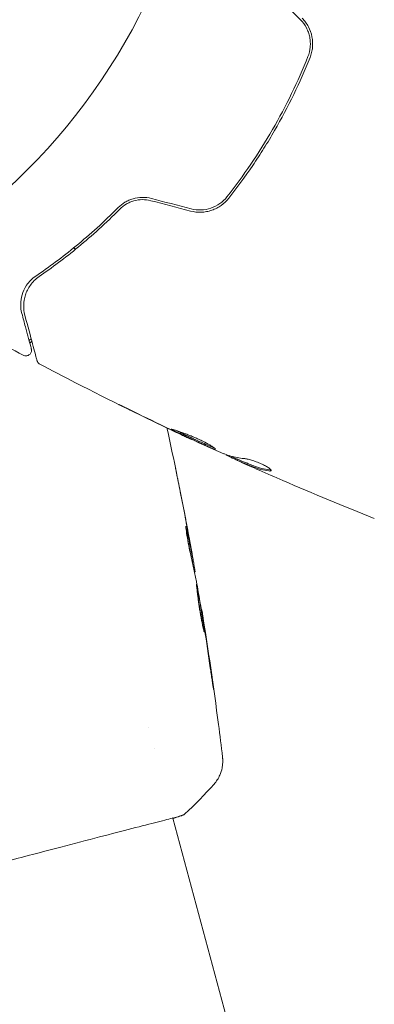
# Model space of a CAD drawing. Units: millimetres. Extents: x -5287 to 5559, y -4433 to 3836.
# Drawn here: x 1541 to 1572, y 1413 to 1499 of the extents above; entities that cross this region are included whole.
import ezdxf

# ---------------------------------------------------------------- set-up
doc = ezdxf.new("R2010")
doc.units = ezdxf.units.MM
doc.header["$LTSCALE"] = 20
doc.linetypes.add('HIDDEN', pattern=[9.525, 6.35, -3.175])
doc.layers.add('2d', color=230, linetype='Continuous')
doc.layers.add('AS-Free_Space_Hatch', color=31, linetype='HIDDEN')

msp = doc.modelspace()

# ---------------------------------------------------------------- hatches: boundary and pattern name
at = {"layer": 'AS-Free_Space_Hatch'}
h = msp.add_hatch(dxfattribs=at)
h.set_pattern_fill('ANSI31', color=256, scale=100)
h.set_pattern_definition([(135, (-749.05, -1091), (-224.506, -224.506), [])])
edge = h.paths.add_edge_path()
edge.add_line((2743.089, 1962.569), (2472.63, 2118.718))
edge.add_arc((1972.63, 1252.693), 1000, 60, 150)
edge.add_arc((1972.63, 1252.693), 1000, 150, 240)
edge.add_line((1472.63, 386.667), (1743.089, 230.518))
edge.add_arc((2743.089, 1962.569), 2000, 240, 284.130452)
edge.add_line((3231.35, 23.084), (4272.97, 285.309))
edge.add_arc((4028.84, 1255.052), 1000, 284.130452, 374.130452)
edge.add_arc((4028.84, 1255.052), 1000, 14.130452, 104.130452)
edge.add_line((3784.71, 2224.794), (2743.089, 1962.569))
edge = h.paths.add_edge_path()
edge.add_line((-749.049, -90.994), (-332.951, -90.994))
edge.add_arc((-332.951, -1090.994), 1000, 20.034521, 90, ccw=False)
edge.add_arc((714.02, -1236.718), 500, 90, 102.41375, ccw=False)
edge.add_arc((714.02, -1236.718), 500, -90, 90, ccw=False)
edge.add_arc((714.02, -1236.718), 500, 264.60955, 270, ccw=False)
edge.add_line((667.049, -1734.507), (667.049, -2932.729))
edge.add_arc((-332.951, -2932.729), 1000, -90, 0, ccw=False)
edge.add_line((-332.951, -3932.729), (-749.049, -3932.729))
edge.add_arc((-749.049, -2932.729), 1000, 180, 270, ccw=False)
edge.add_line((-1749.049, -2932.729), (-1749.049, -1090.994))
edge.add_arc((-749.049, -1090.994), 1000, 90, 180, ccw=False)

# ---------------------------------------------------------------- linework, layer by layer
at = {"layer": '2d', "lineweight": 0}
for p, q in [((1555.915, 1462.251), (1555.91, 1462.243)), ((1558.929, 1460.924), (1558.917, 1460.904)), ((1559.902, 1460.527), (1559.852, 1460.44)), ((1555.937, 1451.72), (1556.027, 1451.744)), ((1556.155, 1450.701), (1556.207, 1450.715)), ((1556.743, 1447.47), (1556.771, 1447.477)), ((1552.152, 1437.207), (1552.152, 1437.207)), ((1552.664, 1435.299), (1552.664, 1435.299)), ((1554.261, 1429.336), (1554.261, 1429.336)), ((1554.276, 1429.283), (1559.798, 1408.674))]:
    msp.add_line(p, q, dxfattribs=at)
msp.add_circle((1504.111, 1523.193), 53, dxfattribs=at)
for points in [[(1562.858, 1501.355), (1563.698, 1500.503), (1564.537, 1499.652), (1565.374, 1498.803)], [(1552.343, 1483.042), (1553.501, 1482.741), (1554.659, 1482.439), (1555.814, 1482.138)], [(1555.864, 1482.332), (1554.71, 1482.632), (1553.554, 1482.933), (1552.397, 1483.235)], [(1545.638, 1478.939), (1545.684, 1478.892), (1545.731, 1478.845), (1545.778, 1478.799)], [(1541.227, 1469.582), (1539.363, 1470.578), (1537.51, 1471.595), (1535.668, 1472.631)], [(1541.781, 1470.882), (1541.773, 1470.874), (1541.764, 1470.867), (1541.756, 1470.859)], [(1541.935, 1471.014), (1541.883, 1470.973), (1541.832, 1470.929), (1541.781, 1470.882)], [(1541.917, 1470.735), (1541.883, 1470.704), (1541.849, 1470.672), (1541.814, 1470.641)], [(1541.814, 1470.641), (1541.849, 1470.672), (1541.883, 1470.704), (1541.917, 1470.735)], [(1541.992, 1470.801), (1541.966, 1470.78), (1541.941, 1470.758), (1541.917, 1470.735)], [(1541.917, 1470.735), (1541.941, 1470.758), (1541.966, 1470.78), (1541.992, 1470.801)], [(1550.309, 1464.925), (1551.525, 1464.325), (1552.745, 1463.733), (1553.969, 1463.151)], [(1554.324, 1462.994), (1553.298, 1463.482), (1552.274, 1463.977), (1551.254, 1464.477)], [(1553.753, 1463.253), (1554.006, 1462.102), (1554.252, 1460.949), (1554.491, 1459.795)], [(1553.969, 1463.151), (1554.298, 1462.994), (1554.608, 1462.847), (1554.899, 1462.711)], [(1554.579, 1462.873), (1554.493, 1462.914), (1554.408, 1462.954), (1554.324, 1462.994)], [(1554.977, 1462.686), (1554.853, 1462.744), (1554.71, 1462.811), (1554.579, 1462.873)], [(1558.097, 1461.264), (1557.052, 1461.728), (1556.012, 1462.203), (1554.977, 1462.686)], [(1558.246, 1461.199), (1558.212, 1461.213), (1558.16, 1461.236), (1558.097, 1461.264)], [(1558.917, 1460.904), (1558.914, 1460.897), (1558.959, 1460.867), (1559.056, 1460.816)], [(1559.899, 1460.521), (1559.667, 1460.625), (1559.436, 1460.729), (1559.205, 1460.834)], [(1563.846, 1458.674), (1563.158, 1458.971), (1562.471, 1459.271), (1561.785, 1459.573)], [(1562.807, 1459.586), (1562.774, 1459.581), (1562.729, 1459.583), (1562.673, 1459.591)], [(1571.804, 1455.375), (1569.135, 1456.436), (1566.482, 1457.536), (1563.846, 1458.674)], [(1555.658, 1453.828), (1555.371, 1455.374), (1555.072, 1456.917), (1554.761, 1458.459)], [(1554.863, 1457.958), (1555.159, 1456.485), (1555.443, 1455.009), (1555.717, 1453.531)], [(1555.388, 1454.703), (1555.392, 1454.704), (1555.406, 1454.653), (1555.428, 1454.553)], [(1555.717, 1453.531), (1555.792, 1453.124), (1555.867, 1452.714), (1555.941, 1452.303)], [(1555.945, 1451.723), (1555.959, 1451.644), (1555.973, 1451.565), (1555.987, 1451.487)], [(1556.188, 1450.88), (1556.205, 1450.771), (1556.211, 1450.716), (1556.207, 1450.715)], [(1556.161, 1450.703), (1556.159, 1450.702), (1556.159, 1450.693), (1556.16, 1450.676)], [(1556.332, 1449.826), (1556.32, 1449.894), (1556.31, 1449.95), (1556.302, 1449.986)], [(1556.914, 1446.449), (1556.728, 1447.576), (1556.533, 1448.702), (1556.332, 1449.826)], [(1556.984, 1446.014), (1556.962, 1446.158), (1556.937, 1446.314), (1556.914, 1446.449)], [(1556.949, 1446.375), (1556.999, 1446.058), (1557.052, 1445.718), (1557.108, 1445.357)], [(1557.028, 1445.735), (1557.013, 1445.827), (1556.999, 1445.92), (1556.984, 1446.014)], [(1557.527, 1442.348), (1557.367, 1443.478), (1557.201, 1444.607), (1557.028, 1445.735)], [(1557.108, 1445.357), (1557.317, 1444.012), (1557.515, 1442.665), (1557.703, 1441.316)], [(1557.85, 1432.231), (1557.042, 1431.327), (1556.196, 1430.465), (1555.304, 1429.634)], [(1557.85, 1432.231), (1557.85, 1432.231), (1557.85, 1432.231), (1557.85, 1432.231)], [(1555.304, 1429.634), (1555.304, 1429.634), (1555.304, 1429.634), (1555.304, 1429.634)]]:
    msp.add_open_spline(points, degree=3, dxfattribs=at)
for points, knots in [([(1566.209, 1495.51), (1566.266, 1495.65), (1566.312, 1495.794), (1566.383, 1496.089), (1566.409, 1496.241), (1566.438, 1496.546), (1566.441, 1496.698), (1566.427, 1497.005), (1566.408, 1497.161), (1566.318, 1497.62), (1566.213, 1497.915), (1565.919, 1498.472), (1565.735, 1498.722), (1565.517, 1498.944)], [0, 0, 0, 0, 0.000470492, 0.000470492, 0.000940984, 0.000940984, 0.001411476, 0.001411476, 0.001881968, 0.001881968, 0.002822952, 0.002822952, 0.003763936, 0.003763936, 0.003763936, 0.003763936]), ([(1565.374, 1498.803), (1565.579, 1498.596), (1565.754, 1498.357), (1565.957, 1497.972), (1566.015, 1497.84), (1566.113, 1497.565), (1566.152, 1497.423), (1566.209, 1497.138), (1566.226, 1496.995), (1566.241, 1496.707), (1566.238, 1496.56), (1566.198, 1496.129), (1566.131, 1495.851), (1566.024, 1495.584)], [0, 0, 0, 0, 0.00087853, 0.00087853, 0.001317796, 0.001317796, 0.001757061, 0.001757061, 0.002196326, 0.002196326, 0.002635591, 0.002635591, 0.003514121, 0.003514121, 0.003514121, 0.003514121]), ([(1559.134, 1483.255), (1559.856, 1484.172), (1560.552, 1485.121), (1561.551, 1486.596), (1561.877, 1487.095), (1562.514, 1488.112), (1562.825, 1488.63), (1563.722, 1490.184), (1564.277, 1491.233), (1565.304, 1493.354), (1565.777, 1494.426), (1566.209, 1495.51)], [0, 0, 0, 0, 0.00359091, 0.00359091, 0.00538637, 0.00538637, 0.00718182, 0.00718182, 0.01077274, 0.01077274, 0.01436365, 0.01436365, 0.01436365, 0.01436365]), ([(1566.024, 1495.584), (1565.592, 1494.504), (1565.12, 1493.434), (1564.093, 1491.315), (1563.538, 1490.266), (1562.939, 1489.228)], [0, 0, 0, 0, 0.003558805, 0.003558805, 0.007117609, 0.007117609, 0.007117609, 0.007117609]), ([(1562.939, 1489.228), (1562.34, 1488.19), (1561.709, 1487.185), (1560.388, 1485.236), (1559.697, 1484.293), (1558.977, 1483.379)], [0, 0, 0, 0, 0.003558805, 0.003558805, 0.007117609, 0.007117609, 0.007117609, 0.007117609]), ([(1558.977, 1483.379), (1558.621, 1482.927), (1558.133, 1482.58), (1557.305, 1482.3), (1557.018, 1482.247), (1556.433, 1482.227), (1556.146, 1482.259), (1555.864, 1482.332)], [0, 0, 0, 0, 0.001751348, 0.001751348, 0.002627023, 0.002627023, 0.003502697, 0.003502697, 0.003502697, 0.003502697]), ([(1552.397, 1483.235), (1552.136, 1483.303), (1551.865, 1483.335), (1551.328, 1483.327), (1551.056, 1483.286), (1550.676, 1483.175), (1550.553, 1483.131), (1550.315, 1483.026), (1550.199, 1482.966), (1549.873, 1482.769), (1549.682, 1482.616), (1549.512, 1482.446)], [0, 0, 0, 0, 0.000815745, 0.000815745, 0.001631491, 0.001631491, 0.002039364, 0.002039364, 0.002447236, 0.002447236, 0.003262982, 0.003262982, 0.003262982, 0.003262982]), ([(1549.651, 1482.306), (1549.815, 1482.471), (1550.003, 1482.619), (1550.312, 1482.802), (1550.419, 1482.857), (1550.642, 1482.952), (1550.758, 1482.994), (1551.113, 1483.094), (1551.359, 1483.13), (1551.857, 1483.135), (1552.102, 1483.105), (1552.343, 1483.042)], [0, 0, 0, 0, 0.000747093, 0.000747093, 0.001120639, 0.001120639, 0.001494185, 0.001494185, 0.002241278, 0.002241278, 0.002988371, 0.002988371, 0.002988371, 0.002988371]), ([(1555.814, 1482.138), (1556.116, 1482.06), (1556.433, 1482.026), (1556.899, 1482.044), (1557.054, 1482.061), (1557.362, 1482.118), (1557.515, 1482.159), (1557.808, 1482.26), (1557.949, 1482.32), (1558.223, 1482.461), (1558.355, 1482.542), (1558.729, 1482.809), (1558.947, 1483.017), (1559.134, 1483.255)], [0, 0, 0, 0, 0.000945374, 0.000945374, 0.001418062, 0.001418062, 0.001890749, 0.001890749, 0.002363436, 0.002363436, 0.002836123, 0.002836123, 0.003781497, 0.003781497, 0.003781497, 0.003781497]), ([(1549.512, 1482.446), (1548.28, 1481.205), (1547.053, 1480.101), (1544.644, 1478.12), (1543.461, 1477.244), (1542.331, 1476.473)], [0, 0, 0, 0, 0.00564355, 0.00564355, 0.01128709, 0.01128709, 0.01128709, 0.01128709]), ([(1542.632, 1476.441), (1543.721, 1477.191), (1544.869, 1478.047), (1547.224, 1479.991), (1548.432, 1481.079), (1549.651, 1482.306)], [0, 0, 0, 0, 0.00563336, 0.00563336, 0.01126672, 0.01126672, 0.01126672, 0.01126672]), ([(1542.331, 1476.473), (1542.153, 1476.352), (1542.004, 1476.223), (1541.746, 1475.958), (1541.636, 1475.822), (1541.353, 1475.407), (1541.225, 1475.12), (1541.061, 1474.562), (1541.024, 1474.288), (1541.02, 1473.747), (1541.053, 1473.482), (1541.124, 1473.218)], [0, 0, 0, 0, 0.000964064, 0.000964064, 0.001928127, 0.001928127, 0.003856254, 0.003856254, 0.005784382, 0.005784382, 0.007712509, 0.007712509, 0.007712509, 0.007712509]), ([(1541.387, 1473.058), (1541.307, 1473.356), (1541.273, 1473.655), (1541.289, 1474.247), (1541.338, 1474.54), (1541.479, 1474.974), (1541.537, 1475.118), (1541.68, 1475.404), (1541.764, 1475.547), (1542.059, 1475.958), (1542.306, 1476.216), (1542.632, 1476.441)], [0, 0, 0, 0, 0.00155983, 0.00155983, 0.00311966, 0.00311966, 0.003899575, 0.003899575, 0.00467949, 0.00467949, 0.00623932, 0.00623932, 0.00623932, 0.00623932]), ([(1541.124, 1473.218), (1541.236, 1472.798), (1541.339, 1472.413), (1541.478, 1471.896), (1541.521, 1471.734), (1541.603, 1471.43), (1541.641, 1471.289), (1541.814, 1470.642), (1541.9, 1470.321), (1541.93, 1470.21), (1541.931, 1470.207), (1541.934, 1470.194), (1541.936, 1470.189), (1541.939, 1470.175), (1541.941, 1470.169), (1541.944, 1470.156), (1541.945, 1470.152), (1541.945, 1470.152)], [0, 0, 0, 0, 0.0027317, 0.0027317, 0.00409755, 0.00409755, 0.0054634, 0.0054634, 0.01092681, 0.01092681, 0.01229266, 0.01229266, 0.01365851, 0.01365851, 0.01639021, 0.01639021, 0.0217975, 0.0217975, 0.0217975, 0.0217975]), ([(1542.443, 1469.115), (1542.443, 1469.115), (1542.442, 1469.12), (1542.437, 1469.138), (1542.435, 1469.147), (1542.43, 1469.164), (1542.429, 1469.167), (1542.427, 1469.175), (1542.427, 1469.177), (1542.42, 1469.2), (1542.412, 1469.233), (1542.373, 1469.379), (1542.329, 1469.54), (1542.21, 1469.985), (1542.136, 1470.263), (1541.875, 1471.237), (1541.651, 1472.072), (1541.387, 1473.058)], [0.02317495, 0.02317495, 0.02317495, 0.02317495, 0.02893808, 0.02893808, 0.03183189, 0.03183189, 0.03255534, 0.03255534, 0.0332788, 0.0332788, 0.0347257, 0.0347257, 0.03761951, 0.03761951, 0.04051332, 0.04051332, 0.04630093, 0.04630093, 0.04630093, 0.04630093]), ([(1541.945, 1470.152), (1541.951, 1470.133), (1541.955, 1470.113), (1541.96, 1470.074), (1541.962, 1470.054), (1541.963, 1469.992), (1541.959, 1469.95), (1541.94, 1469.868), (1541.925, 1469.828), (1541.886, 1469.754), (1541.862, 1469.719), (1541.806, 1469.656), (1541.773, 1469.629), (1541.703, 1469.582), (1541.665, 1469.563), (1541.586, 1469.536), (1541.544, 1469.527), (1541.46, 1469.521), (1541.417, 1469.523), (1541.324, 1469.539), (1541.273, 1469.557), (1541.227, 1469.582)], [0, 0, 0, 0, 0.059872, 0.059872, 0.118892, 0.118892, 0.244856, 0.244856, 0.37082, 0.37082, 0.496784, 0.496784, 0.622748, 0.622748, 0.748712, 0.748712, 0.874676, 0.874676, 1.00064, 1.00064, 1.158803, 1.158803, 1.158803, 1.158803]), ([(1542.693, 1468.802), (1542.645, 1468.828), (1542.601, 1468.861), (1542.526, 1468.94), (1542.495, 1468.986), (1542.461, 1469.061), (1542.451, 1469.088), (1542.443, 1469.115)], [0, 0, 0, 0, 0.1620244, 0.1620244, 0.3245694, 0.3245694, 0.4101284, 0.4101284, 0.4101284, 0.4101284]), ([(1554.781, 1462.766), (1551.766, 1464.188), (1548.774, 1465.66), (1544.766, 1467.716), (1543.728, 1468.256), (1542.693, 1468.802)], [0, 0, 0, 0, 10.001335, 10.001335, 13.512037, 13.512037, 13.512037, 13.512037]), ([(1551.254, 1464.477), (1551.103, 1464.551), (1550.943, 1464.629), (1550.701, 1464.747), (1550.621, 1464.786), (1550.464, 1464.863), (1550.385, 1464.901), (1550.163, 1465.009), (1550.026, 1465.076), (1549.8, 1465.186), (1549.708, 1465.23), (1549.616, 1465.274), (1549.592, 1465.285), (1549.56, 1465.3), (1549.553, 1465.303), (1549.552, 1465.303), (1549.56, 1465.298), (1549.591, 1465.282), (1549.614, 1465.27), (1549.768, 1465.192), (1550.009, 1465.072), (1550.309, 1464.925)], [0, 0, 0, 0, 0.000535254, 0.000535254, 0.000802882, 0.000802882, 0.001070509, 0.001070509, 0.001605763, 0.001605763, 0.002141018, 0.002141018, 0.002408645, 0.002408645, 0.002676272, 0.002676272, 0.002943899, 0.002943899, 0.003211527, 0.003211527, 0.004282035, 0.004282035, 0.004282035, 0.004282035]), ([(1554.134, 1463.143), (1554.129, 1463.136), (1554.178, 1463.109), (1554.365, 1463.012), (1554.505, 1462.942), (1554.768, 1462.814), (1554.865, 1462.766), (1555.072, 1462.667), (1555.181, 1462.615), (1555.412, 1462.505), (1555.533, 1462.448), (1555.777, 1462.334), (1555.901, 1462.276), (1556.153, 1462.159), (1556.278, 1462.102), (1556.522, 1461.99), (1556.644, 1461.935), (1556.877, 1461.83), (1556.987, 1461.781), (1557.197, 1461.688), (1557.296, 1461.644), (1557.475, 1461.565), (1557.555, 1461.53), (1557.698, 1461.47), (1557.759, 1461.446), (1557.91, 1461.392), (1557.968, 1461.382), (1557.978, 1461.398)], [0.006598548, 0.006598548, 0.006598548, 0.006598548, 0.007421336, 0.007421336, 0.008244124, 0.008244124, 0.008655518, 0.008655518, 0.009066912, 0.009066912, 0.009478306, 0.009478306, 0.0098897, 0.0098897, 0.010301094, 0.010301094, 0.010712488, 0.010712488, 0.011123882, 0.011123882, 0.011535277, 0.011535277, 0.011946671, 0.011946671, 0.012358065, 0.012358065, 0.013180853, 0.013180853, 0.013180853, 0.013180853]), ([(1557.978, 1461.398), (1557.983, 1461.406), (1557.975, 1461.421), (1557.937, 1461.462), (1557.906, 1461.489), (1557.82, 1461.553), (1557.767, 1461.59), (1557.638, 1461.674), (1557.561, 1461.72), (1557.308, 1461.868), (1557.1, 1461.979), (1556.758, 1462.149), (1556.637, 1462.206), (1556.39, 1462.321), (1556.265, 1462.376), (1556.012, 1462.486), (1555.883, 1462.54), (1555.632, 1462.641), (1555.51, 1462.689), (1555.27, 1462.781), (1555.155, 1462.824), (1554.939, 1462.901), (1554.837, 1462.937), (1554.649, 1463.001), (1554.565, 1463.028), (1554.417, 1463.075), (1554.352, 1463.095), (1554.247, 1463.125), (1554.207, 1463.135), (1554.151, 1463.146), (1554.136, 1463.147), (1554.134, 1463.143)], [0, 0, 0, 0, 0.000412409, 0.000412409, 0.000824818, 0.000824818, 0.001237228, 0.001237228, 0.001649637, 0.001649637, 0.002474455, 0.002474455, 0.002886865, 0.002886865, 0.003299274, 0.003299274, 0.003711683, 0.003711683, 0.004124092, 0.004124092, 0.004536502, 0.004536502, 0.004948911, 0.004948911, 0.00536132, 0.00536132, 0.005773729, 0.005773729, 0.006186138, 0.006186138, 0.006598548, 0.006598548, 0.006598548, 0.006598548]), ([(1557.881, 1461.507), (1557.874, 1461.51), (1557.867, 1461.512), (1557.81, 1461.532), (1557.749, 1461.556), (1557.607, 1461.616), (1557.526, 1461.652), (1557.258, 1461.769), (1557.043, 1461.865), (1556.58, 1462.073), (1556.328, 1462.189), (1555.955, 1462.362), (1555.828, 1462.421), (1555.583, 1462.535), (1555.464, 1462.591), (1555.234, 1462.7), (1555.122, 1462.754), (1554.916, 1462.853), (1554.82, 1462.899), (1554.664, 1462.976), (1554.602, 1463.006), (1554.545, 1463.034)], [0.000765106, 0.000765106, 0.000765106, 0.000765106, 0.000823035, 0.000823035, 0.001234552, 0.001234552, 0.001646069, 0.001646069, 0.002469104, 0.002469104, 0.003292139, 0.003292139, 0.003703656, 0.003703656, 0.004115173, 0.004115173, 0.00452669, 0.00452669, 0.004938208, 0.004938208, 0.00525403, 0.00525403, 0.00525403, 0.00525403]), ([(1554.899, 1462.711), (1555.055, 1462.637), (1555.195, 1462.571), (1555.444, 1462.455), (1555.553, 1462.404), (1555.728, 1462.324), (1555.795, 1462.293), (1555.887, 1462.252), (1555.91, 1462.242), (1555.91, 1462.243)], [0, 0, 0, 0, 0.000630038, 0.000630038, 0.001260076, 0.001260076, 0.001890114, 0.001890114, 0.002520151, 0.002520151, 0.002520151, 0.002520151]), ([(1560.463, 1460.588), (1560.063, 1460.628), (1559.678, 1460.7), (1559.125, 1460.855), (1558.945, 1460.915), (1558.68, 1461.017), (1558.594, 1461.054), (1558.42, 1461.127), (1558.333, 1461.163), (1558.246, 1461.199)], [0, 0, 0, 0, 0.002384664, 0.002384664, 0.003576995, 0.003576995, 0.004173161, 0.004173161, 0.004769327, 0.004769327, 0.004769327, 0.004769327]), ([(1559.056, 1460.816), (1559.091, 1460.798), (1559.148, 1460.771), (1559.309, 1460.695), (1559.409, 1460.648), (1559.627, 1460.549), (1559.737, 1460.499), (1559.855, 1460.445)], [0, 0, 0, 0, 0.000502281, 0.000502281, 0.001004561, 0.001004561, 0.001428635, 0.001428635, 0.001428635, 0.001428635]), ([(1560.172, 1460.292), (1560.087, 1460.33), (1560.018, 1460.362), (1559.913, 1460.41), (1559.878, 1460.426), (1559.83, 1460.45), (1559.875, 1460.432), (1559.992, 1460.382)], [0, 0, 0, 0, 0.000405312, 0.000405312, 0.000810624, 0.000810624, 0.001621247, 0.001621247, 0.001621247, 0.001621247]), ([(1560.042, 1460.469), (1559.984, 1460.494), (1559.943, 1460.511), (1559.909, 1460.525), (1559.902, 1460.527), (1559.902, 1460.527)], [0, 0, 0, 0, 0.0004053094, 0.0004053094, 0.0006374665, 0.0006374665, 0.0006374665, 0.0006374665]), ([(1559.992, 1460.382), (1560.202, 1460.291), (1560.413, 1460.201), (1560.731, 1460.071), (1560.838, 1460.028), (1561.05, 1459.942), (1561.155, 1459.898), (1561.69, 1459.689), (1562.143, 1459.571), (1562.622, 1459.503)], [0, 0, 0, 0, 0.001475415, 0.001475415, 0.002213123, 0.002213123, 0.002950831, 0.002950831, 0.005901662, 0.005901662, 0.005901662, 0.005901662]), ([(1562.673, 1459.591), (1562.194, 1459.659), (1561.74, 1459.776), (1561.206, 1459.985), (1561.1, 1460.029), (1560.888, 1460.116), (1560.781, 1460.158), (1560.463, 1460.289), (1560.253, 1460.378), (1560.042, 1460.469)], [0, 0, 0, 0, 0.002950894, 0.002950894, 0.003688618, 0.003688618, 0.004426341, 0.004426341, 0.005901788, 0.005901788, 0.005901788, 0.005901788]), ([(1561.785, 1459.573), (1561.475, 1459.71), (1561.182, 1459.84), (1560.629, 1460.086), (1560.384, 1460.196), (1560.172, 1460.292)], [0, 0, 0, 0, 0.001014727, 0.001014727, 0.002029454, 0.002029454, 0.002029454, 0.002029454]), ([(1562.814, 1459.526), (1562.827, 1459.548), (1562.816, 1459.58), (1562.75, 1459.661), (1562.693, 1459.711), (1562.54, 1459.82), (1562.442, 1459.881), (1562.218, 1460.004), (1562.09, 1460.068), (1561.82, 1460.189), (1561.676, 1460.248), (1561.393, 1460.353), (1561.25, 1460.401), (1560.984, 1460.481), (1560.858, 1460.514), (1560.637, 1460.563), (1560.541, 1460.58), (1560.463, 1460.588)], [0.000662528, 0.000662528, 0.000662528, 0.000662528, 0.001117455, 0.001117455, 0.001572382, 0.001572382, 0.00202731, 0.00202731, 0.002482237, 0.002482237, 0.002937164, 0.002937164, 0.003392092, 0.003392092, 0.003847019, 0.003847019, 0.004301947, 0.004301947, 0.004301947, 0.004301947]), ([(1554.761, 1458.459), (1554.723, 1458.65), (1554.686, 1458.831), (1554.618, 1459.168), (1554.587, 1459.317), (1554.536, 1459.567), (1554.517, 1459.665), (1554.496, 1459.765), (1554.491, 1459.79), (1554.484, 1459.824), (1554.483, 1459.833), (1554.483, 1459.833)], [0, 0, 0, 0, 0.000583833, 0.000583833, 0.001167665, 0.001167665, 0.001751498, 0.001751498, 0.002043414, 0.002043414, 0.00233533, 0.00233533, 0.00233533, 0.00233533]), ([(1554.483, 1459.833), (1554.483, 1459.833), (1554.486, 1459.82), (1554.496, 1459.77), (1554.504, 1459.733), (1554.533, 1459.587), (1554.563, 1459.443), (1554.617, 1459.177), (1554.637, 1459.079), (1554.678, 1458.875), (1554.7, 1458.767), (1554.746, 1458.54), (1554.769, 1458.426), (1554.816, 1458.193), (1554.84, 1458.075), (1554.863, 1457.958)], [0.00233533, 0.00233533, 0.00233533, 0.00233533, 0.002690934, 0.002690934, 0.003046538, 0.003046538, 0.003757746, 0.003757746, 0.00411335, 0.00411335, 0.004468954, 0.004468954, 0.004824559, 0.004824559, 0.005180163, 0.005180163, 0.005180163, 0.005180163]), ([(1562.622, 1459.503), (1562.677, 1459.495), (1562.72, 1459.493), (1562.784, 1459.501), (1562.806, 1459.511), (1562.814, 1459.526)], [0, 0, 0, 0, 0.0003312638, 0.0003312638, 0.0006625276, 0.0006625276, 0.0006625276, 0.0006625276]), ([(1555.832, 1452.164), (1555.796, 1452.303), (1555.745, 1452.527), (1555.634, 1453.073), (1555.579, 1453.381), (1555.484, 1453.964), (1555.446, 1454.226), (1555.396, 1454.598), (1555.382, 1454.701), (1555.388, 1454.703)], [0, 0, 0, 0, 0.000902006, 0.000902006, 0.001804012, 0.001804012, 0.002706017, 0.002706017, 0.003608023, 0.003608023, 0.003608023, 0.003608023]), ([(1555.428, 1454.553), (1555.529, 1454.111), (1555.628, 1453.669), (1555.817, 1452.782), (1555.907, 1452.337), (1555.995, 1451.892)], [0, 0, 0, 0, 0.00293865, 0.00293865, 0.005877301, 0.005877301, 0.005877301, 0.005877301]), ([(1555.864, 1452.04), (1555.787, 1452.427), (1555.707, 1452.814), (1555.603, 1453.302), (1555.581, 1453.405), (1555.559, 1453.507)], [0.000382019, 0.000382019, 0.000382019, 0.000382019, 0.002938651, 0.002938651, 0.003618023, 0.003618023, 0.003618023, 0.003618023]), ([(1555.971, 1452.093), (1555.931, 1452.322), (1555.884, 1452.585), (1555.777, 1453.18), (1555.72, 1453.495), (1555.658, 1453.828)], [0, 0, 0, 0, 0.001013144, 0.001013144, 0.002026288, 0.002026288, 0.002026288, 0.002026288]), ([(1556.302, 1449.986), (1556.229, 1450.35), (1556.152, 1450.713), (1556.036, 1451.258), (1555.997, 1451.44), (1555.919, 1451.803), (1555.879, 1451.985), (1555.832, 1452.164)], [0, 0, 0, 0, 0.00236764, 0.00236764, 0.00355146, 0.00355146, 0.00473528, 0.00473528, 0.00473528, 0.00473528]), ([(1555.941, 1452.303), (1555.971, 1452.136), (1556, 1451.975), (1556.055, 1451.665), (1556.08, 1451.522), (1556.146, 1451.14), (1556.177, 1450.957), (1556.188, 1450.88)], [0, 0, 0, 0, 0.000502062, 0.000502062, 0.001004123, 0.001004123, 0.002008246, 0.002008246, 0.002008246, 0.002008246]), ([(1555.995, 1451.892), (1556.007, 1451.83), (1556.016, 1451.787), (1556.027, 1451.741), (1556.028, 1451.738), (1556.022, 1451.791), (1556.002, 1451.91), (1555.971, 1452.093)], [0, 0, 0, 0, 0.000405243, 0.000405243, 0.000810487, 0.000810487, 0.001620974, 0.001620974, 0.001620974, 0.001620974]), ([(1557.007, 1445.481), (1557.005, 1445.481), (1556.999, 1445.493), (1556.983, 1445.545), (1556.972, 1445.584), (1556.932, 1445.736), (1556.895, 1445.889), (1556.833, 1446.175), (1556.811, 1446.281), (1556.766, 1446.506), (1556.743, 1446.625), (1556.697, 1446.876), (1556.673, 1447.008), (1556.628, 1447.274), (1556.607, 1447.409), (1556.564, 1447.684), (1556.544, 1447.82), (1556.506, 1448.086), (1556.488, 1448.219), (1556.454, 1448.472), (1556.439, 1448.592), (1556.411, 1448.82), (1556.398, 1448.929), (1556.375, 1449.123), (1556.364, 1449.21), (1556.347, 1449.365), (1556.339, 1449.431), (1556.32, 1449.589), (1556.314, 1449.646), (1556.319, 1449.647)], [0.006585482, 0.006585482, 0.006585482, 0.006585482, 0.006997131, 0.006997131, 0.00740878, 0.00740878, 0.008232078, 0.008232078, 0.008643727, 0.008643727, 0.009055376, 0.009055376, 0.009467025, 0.009467025, 0.009878674, 0.009878674, 0.010290323, 0.010290323, 0.010701972, 0.010701972, 0.011113622, 0.011113622, 0.011525271, 0.011525271, 0.01193692, 0.01193692, 0.012348569, 0.012348569, 0.013171867, 0.013171867, 0.013171867, 0.013171867]), ([(1556.319, 1449.647), (1556.322, 1449.648), (1556.327, 1449.635), (1556.341, 1449.583), (1556.35, 1449.543), (1556.373, 1449.44), (1556.386, 1449.376), (1556.416, 1449.226), (1556.433, 1449.138), (1556.486, 1448.85), (1556.528, 1448.619), (1556.615, 1448.118), (1556.661, 1447.845), (1556.728, 1447.438), (1556.75, 1447.3), (1556.793, 1447.034), (1556.813, 1446.904), (1556.852, 1446.652), (1556.87, 1446.53), (1556.904, 1446.303), (1556.919, 1446.198), (1556.947, 1446.002), (1556.959, 1445.915), (1556.979, 1445.763), (1556.987, 1445.697), (1557, 1445.591), (1557.004, 1445.551), (1557.009, 1445.496), (1557.009, 1445.482), (1557.007, 1445.481)], [0, 0, 0, 0, 0.000411593, 0.000411593, 0.000823185, 0.000823185, 0.001234778, 0.001234778, 0.00164637, 0.00164637, 0.002469556, 0.002469556, 0.003292741, 0.003292741, 0.003704333, 0.003704333, 0.004115926, 0.004115926, 0.004527519, 0.004527519, 0.004939111, 0.004939111, 0.005350704, 0.005350704, 0.005762297, 0.005762297, 0.006173889, 0.006173889, 0.006585482, 0.006585482, 0.006585482, 0.006585482]), ([(1556.793, 1446.373), (1556.792, 1446.378), (1556.791, 1446.384), (1556.773, 1446.504), (1556.755, 1446.623), (1556.716, 1446.875), (1556.695, 1447.008), (1556.653, 1447.274), (1556.631, 1447.408), (1556.586, 1447.683), (1556.564, 1447.818), (1556.519, 1448.084), (1556.496, 1448.215), (1556.47, 1448.367), (1556.466, 1448.392), (1556.461, 1448.417)], [0.008624974, 0.008624974, 0.008624974, 0.008624974, 0.008646106, 0.008646106, 0.009057633, 0.009057633, 0.009469161, 0.009469161, 0.009880688, 0.009880688, 0.010292215, 0.010292215, 0.010703743, 0.010703743, 0.010787378, 0.010787378, 0.010787378, 0.010787378]), ([(1556.771, 1447.477), (1556.772, 1447.477), (1556.776, 1447.452), (1556.793, 1447.355), (1556.805, 1447.281), (1556.835, 1447.091), (1556.854, 1446.974), (1556.898, 1446.7), (1556.922, 1446.546), (1556.949, 1446.375)], [0, 0, 0, 0, 0.000630277, 0.000630277, 0.001260554, 0.001260554, 0.00189083, 0.00189083, 0.002521107, 0.002521107, 0.002521107, 0.002521107]), ([(1556.805, 1447.282), (1557.338, 1444.004), (1557.817, 1440.717), (1558.363, 1436.479), (1558.48, 1435.535), (1558.592, 1434.59)], [0, 0, 0, 0, 10.001335, 10.001335, 12.868133, 12.868133, 12.868133, 12.868133]), ([(1557.703, 1441.316), (1557.727, 1441.151), (1557.747, 1441.001), (1557.772, 1440.811), (1557.78, 1440.755), (1557.793, 1440.655), (1557.798, 1440.612), (1557.81, 1440.509), (1557.814, 1440.472), (1557.811, 1440.471), (1557.804, 1440.506), (1557.787, 1440.607), (1557.78, 1440.649), (1557.764, 1440.748), (1557.755, 1440.804), (1557.736, 1440.929), (1557.725, 1440.999), (1557.703, 1441.146), (1557.691, 1441.224), (1557.654, 1441.472), (1557.628, 1441.648), (1557.576, 1442.005), (1557.55, 1442.181), (1557.527, 1442.348)], [0, 0, 0, 0, 0.0005365, 0.0005365, 0.00080475, 0.00080475, 0.001072999, 0.001072999, 0.001609499, 0.001609499, 0.002145999, 0.002145999, 0.002414249, 0.002414249, 0.002682498, 0.002682498, 0.002950748, 0.002950748, 0.003218998, 0.003218998, 0.003755498, 0.003755498, 0.004291997, 0.004291997, 0.004291997, 0.004291997]), ([(1558.592, 1434.59), (1558.595, 1434.564), (1558.599, 1434.531), (1558.606, 1434.448), (1558.609, 1434.41), (1558.613, 1434.315), (1558.614, 1434.256), (1558.613, 1434.129), (1558.609, 1434.06), (1558.595, 1433.875), (1558.578, 1433.757), (1558.513, 1433.429), (1558.447, 1433.22), (1558.233, 1432.736), (1558.06, 1432.466), (1557.851, 1432.232)], [0, 0, 0, 0, 0.306794, 0.306794, 0.490645, 0.490645, 0.697089, 0.697089, 0.91363, 0.91363, 1.272934, 1.272934, 1.923774, 1.923774, 2.86411, 2.86411, 2.86411, 2.86411]), ([(1554.979, 1429.485), (1554.962, 1429.48), (1554.944, 1429.475), (1554.863, 1429.449), (1554.787, 1429.426), (1554.429, 1429.322), (1554.051, 1429.222), (1553.036, 1428.96), (1552.381, 1428.793), (1550.854, 1428.401), (1549.979, 1428.176), (1548.044, 1427.675), (1546.974, 1427.396), (1544.682, 1426.797), (1543.448, 1426.474), (1540.871, 1425.796), (1539.515, 1425.439), (1536.737, 1424.704), (1535.302, 1424.324), (1532.413, 1423.554), (1530.947, 1423.162), (1528.045, 1422.382), (1526.596, 1421.991), (1523.772, 1421.226), (1522.385, 1420.849), (1519.732, 1420.126), (1518.456, 1419.777), (1516.061, 1419.121), (1514.934, 1418.811), (1512.875, 1418.243), (1511.936, 1417.983), (1510.282, 1417.521), (1509.56, 1417.319), (1508.36, 1416.984), (1507.878, 1416.85), (1507.339, 1416.707), (1507.186, 1416.669), (1507.044, 1416.636), (1507.021, 1416.631), (1506.984, 1416.622), (1506.969, 1416.619), (1506.913, 1416.606), (1506.88, 1416.599), (1506.834, 1416.588), (1506.817, 1416.584), (1506.814, 1416.583), (1506.814, 1416.583), (1506.814, 1416.583)], [0, 0, 0, 0, 0.496623, 0.496623, 1.987167, 1.987167, 6.316635, 6.316635, 10.937769, 10.937769, 15.471381, 15.471381, 19.988652, 19.988652, 24.507311, 24.507311, 29.023294, 29.023294, 33.541352, 33.541352, 38.059258, 38.059258, 42.574381, 42.574381, 47.095258, 47.095258, 51.611872, 51.611872, 56.131645, 56.131645, 60.6496, 60.6496, 65.167666, 65.167666, 69.691772, 69.691772, 71.965953, 71.965953, 72.434944, 72.434944, 72.78668, 72.78668, 73.842206, 73.842206, 74.810187, 74.810187, 74.890195, 74.890195, 74.890195, 74.890195]), ([(1555.304, 1429.634), (1555.287, 1429.618), (1555.27, 1429.605), (1555.243, 1429.586), (1555.232, 1429.579), (1555.211, 1429.566), (1555.202, 1429.561), (1555.18, 1429.549), (1555.171, 1429.545), (1555.141, 1429.531), (1555.128, 1429.526), (1555.061, 1429.5), (1554.99, 1429.473), (1554.736, 1429.385), (1554.536, 1429.323), (1554.285, 1429.25)], [0, 0, 0, 0, 0.08967, 0.08967, 0.177956, 0.177956, 0.300553, 0.300553, 0.549551, 0.549551, 1.295306, 1.295306, 3.533488, 3.533488, 6.484701, 6.484701, 6.484701, 6.484701]), ([(1555.074, 1429.514), (1555.074, 1429.514), (1555.07, 1429.513), (1555.05, 1429.507), (1555.019, 1429.498), (1554.979, 1429.485)], [1.447432, 1.447432, 1.447432, 1.447432, 1.889054, 1.889054, 3.147621, 3.147621, 3.147621, 3.147621])]:
    msp.add_open_spline(points, degree=3, knots=knots, dxfattribs=at)

doc.saveas('drawing.dxf')
